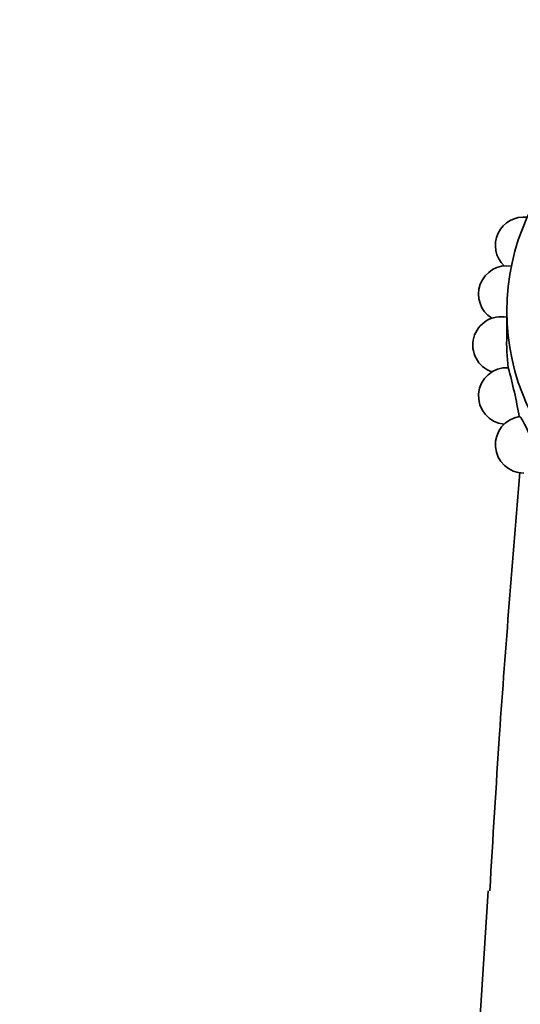
# Model space of a CAD drawing. Units: millimetres. Extents: x 0 to 1428, y 0 to 2739.
# Drawn here: x 570 to 605, y 2506 to 2575 of the extents above; entities that cross this region are included whole.
import ezdxf
from ezdxf import colors
from ezdxf.entities.mleader import LeaderData, LeaderLine
from ezdxf.math import Vec2, Vec3

# ---------------------------------------------------------------- set-up
doc = ezdxf.new("R2010")
doc.units = ezdxf.units.MM
doc.layers.add('DV2_Défaut', color=7, linetype='Continuous')
doc.layers.add('Défaut', color=7, linetype='Continuous')

# ---------------------------------------------------------------- blocks, each defined once
blk = doc.blocks.new('_DOT')
at = {"color": 0}
blk.add_line((0, 0), (-1, 0), dxfattribs=at)
at = {"color": 0, "const_width": 0.333}
blk.add_lwpolyline([(-0.1665, 0, 1), (0.1665, 0, 1)], format="xyb", close=True, dxfattribs=at)
blk = doc.blocks.new('SE1')
at = {"layer": 'DV2_Défaut', "color": 7, "linetype": 'Continuous', "lineweight": 35}
blk.add_line((604.398, 2554.444), (604.398, 2552.719), dxfattribs=at)
for centre, radius, start, end in [((605.589, 2559.083), 2, 82.91811, 226.34369), ((604.4, 2555.645), 2, 80.85313, 238.34991), ((603.998, 2552.05), 2, 78.46304, 251.11388), ((618.949, 2552.24), 14.564, 178.11016, 187.10297), ((604.4, 2548.455), 2, 86.97609, 264.49163), ((563.864, 2539.542), 42.077, 10.18235, 15.0274), ((605.589, 2545.018), 2, 98.27745, 270), ((2280.891, 2403.891), 1681.353, 175.251885, 175.882702), ((2531.743, 2400.748), 1931.841, 176.323894, 176.653103), ((2425.369, 2390.004), 1826.468, 176.12175, 179.082747)]:
    blk.add_arc(centre, radius, start, end, dxfattribs=at)
blk.add_ellipse((622.398, 2554.444), major_axis=(-18, 0), ratio=0.939693, dxfattribs=at)
blk.add_open_spline([(606.809, 2543.75), (606.759, 2543.975), (606.637, 2544.308), (606.322, 2545.052), (606.13, 2545.47), (605.779, 2546.211), (605.618, 2546.538), (605.406, 2546.912), (605.338, 2547.001), (605.299, 2546.996)], degree=3, knots=[0, 0, 0, 0, 0.2614565, 0.2614565, 0.522913, 0.522913, 0.7843695, 0.7843695, 1, 1, 1, 1], dxfattribs=at)

msp = doc.modelspace()

# ---------------------------------------------------------------- block references
at = {"layer": 'Défaut'}
msp.add_blockref('SE1', (0, 0), dxfattribs=at)

# ---------------------------------------------------------------- leaders
at = {"layer": 'Défaut', "color": 7, "linetype": 'Continuous', "lineweight": 18}
ml = msp.add_multileader_mtext('Standard', dxfattribs=at)
ml.set_content('{\\pxsm0.9;\\fSolid Edge ISO|b1||i0||c0|p34;\\W1.;23/02/2022\\P}', color=256)
ml.set_leader_properties()
ml.set_arrow_properties(name='DOT')
ml.build(insert=Vec2(0, 0))
ml.multileader.update_dxf_attribs({"leader_type": 0, "dogleg_length": 0, "arrow_head_size": 12})
ctx = ml.context
ctx.base_point, ctx.char_height, ctx.arrow_head_size, ctx.landing_gap_size = Vec3(1340.912, 2704.177), 12, 12, 4.2
notes = []
notes.append((ctx, [(0, (0, 0, 0), (0, 0), (1, 0), 1, [])]))
ctx.mtext.insert = Vec3(1342.912, 2710.297)
for ctx, leaders in notes:
    for number, flags, end, landing, length, lines in leaders:
        leader = LeaderData()
        leader.index, (leader.has_last_leader_line, leader.has_dogleg_vector, leader.attachment_direction) = number, flags
        leader.last_leader_point, leader.dogleg_vector, leader.dogleg_length = Vec3(end), Vec3(landing), length
        for number, points, colour, breaks in lines:
            line = LeaderLine()
            line.index, line.vertices, line.color, line.breaks = number, Vec3.list(points), colors.encode_raw_color(colour), breaks
            leader.lines.append(line)
        ctx.leaders.append(leader)

doc.saveas('drawing.dxf')
